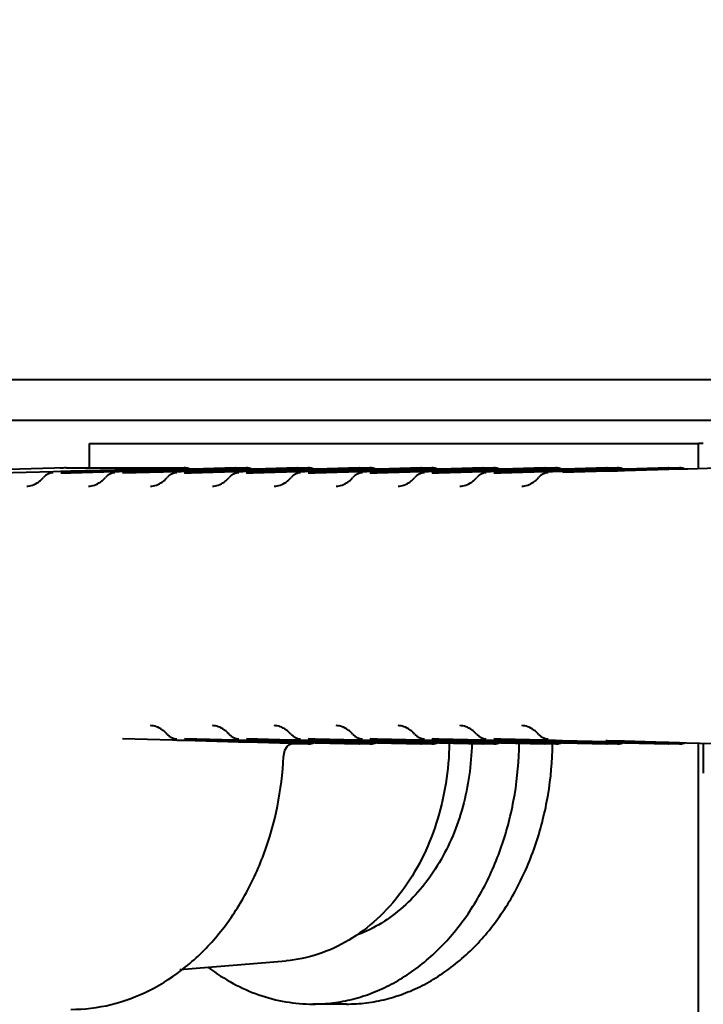
# Model space of a CAD drawing. Units: millimetres. Extents: x 35 to 3282, y -1902 to 394.
# Drawn here: x 795 to 821, y -1325 to -1288 of the extents above; entities that cross this region are included whole.
import ezdxf

# ---------------------------------------------------------------- set-up
doc = ezdxf.new("R2010")
doc.units = ezdxf.units.MM
doc.header["$LTSCALE"] = 16.335
doc.header["$PDSIZE"] = 0.01
doc.layers.get('0').update_dxf_attribs({"linetype": 'CONTINUOUS', "lineweight": 40})
doc.layers.get('Defpoints').update_dxf_attribs({"color": 27, "linetype": 'CONTINUOUS', "lineweight": 13})
doc.styles.get("Standard").update_dxf_attribs({"font": 'ISOCP.SHX', "bigfont": 'gbcbig.shx'})
doc.dimstyles.get("Standard").update_dxf_attribs({"dimtxt": 3, "dimasz": 3, "dimexe": 1.3, "dimexo": 0.5, "dimtad": 1, "dimdsep": 46, "dimtxsty": 'Standard', "dimcen": 0.09, "dimadec": 0, "dimazin": 0, "dimtol": 1, "dimtp": 0.01, "dimtm": 0.01, "dimtfac": 1, "dimtofl": 0, "dimtmove": 0, "dimatfit": 3, "dimfxl": 0, "dimtolj": 1, "dimarcsym": 0})

# ---------------------------------------------------------------- blocks, each defined once
blk = doc.blocks.new('*D16')
at = {"color": 0, "lineweight": -2}
for p, q in [((753.65, -724.054), (1118.569, -724.054)), ((1117.269, -1324.443), (1117.269, -739.054)), ((876.15, -1339.443), (1118.569, -1339.443))]:
    blk.add_line(p, q, dxfattribs=at)
at = {"color": 0}
for points in [[(1119.769, -739.054), (1114.769, -739.054), (1117.269, -724.054)], [(1114.769, -1324.443), (1119.769, -1324.443), (1117.269, -1339.443)]]:
    blk.add_solid(points, dxfattribs=at)
at = {"layer": 'Defpoints', "color": 0}
for p in [(753.15, -724.054), (1117.269, -724.054), (875.65, -1339.443)]:
    blk.add_point(p, dxfattribs=at)
at = {"color": 0, "insert": (1101.644, -1031.748), "char_height": 30, "attachment_point": 5, "rotation": 90}
blk.add_mtext('\\A1;615.5mm', dxfattribs=at)
blk = doc.blocks.new('*D20')
at = {"color": 0, "lineweight": -2}
for p, q in [((589.226, -1290.776), (589.226, -1401.115)), ((917.093, -1290.707), (917.093, -1401.115)), ((902.093, -1399.815), (604.226, -1399.815))]:
    blk.add_line(p, q, dxfattribs=at)
at = {"color": 0}
for points in [[(604.226, -1397.315), (604.226, -1402.315), (589.226, -1399.815)], [(902.093, -1402.315), (902.093, -1397.315), (917.093, -1399.815)]]:
    blk.add_solid(points, dxfattribs=at)
at = {"layer": 'Defpoints', "color": 0}
for p in [(589.226, -1290.276), (917.093, -1290.207), (589.226, -1399.815)]:
    blk.add_point(p, dxfattribs=at)
at = {"color": 0, "insert": (753.16, -1384.19), "char_height": 30, "attachment_point": 5}
blk.add_mtext('\\A1;328mm', dxfattribs=at)

msp = doc.modelspace()

# ---------------------------------------------------------------- linework, layer by layer
for p, q in [((784.431, -1303.443), (853.696, -1303.443)), ((797.995, -1304.329), (820.926, -1304.329)), ((797.995, -1305.243), (797.995, -1304.329)), ((821.11, -1304.329), (820.927, -1304.329)), ((820.927, -1305.277), (820.927, -1304.329)), ((797.106, -1305.245), (790.187, -1305.437)), ((797.106, -1305.245), (797.277, -1305.243)), ((797.283, -1305.243), (801.561, -1305.243)), ((798.954, -1305.314), (799.234, -1305.307)), ((799.234, -1305.307), (801.284, -1305.25)), ((801.277, -1305.305), (799.236, -1305.362)), ((801.285, -1305.304), (801.277, -1305.305)), ((801.284, -1305.25), (801.556, -1305.243)), ((801.557, -1305.297), (801.285, -1305.304)), ((801.41, -1305.311), (801.557, -1305.307)), ((801.565, -1305.297), (801.557, -1305.297)), ((801.557, -1305.307), (801.822, -1305.299)), ((801.822, -1305.289), (801.565, -1305.297)), ((801.822, -1305.299), (803.491, -1305.254)), ((801.88, -1305.288), (801.822, -1305.289)), ((803.49, -1305.243), (801.88, -1305.288)), ((803.491, -1305.254), (803.615, -1305.25)), ((803.608, -1305.305), (803.492, -1305.308)), ((803.496, -1305.243), (803.893, -1305.243)), ((803.617, -1305.304), (803.608, -1305.305)), ((803.615, -1305.25), (803.887, -1305.243)), ((803.889, -1305.297), (803.617, -1305.304)), ((803.741, -1305.311), (803.889, -1305.307)), ((803.897, -1305.297), (803.889, -1305.297)), ((803.889, -1305.307), (804.154, -1305.299)), ((804.153, -1305.289), (803.897, -1305.297)), ((804.212, -1305.288), (804.153, -1305.289)), ((804.154, -1305.299), (805.822, -1305.254)), ((805.822, -1305.243), (804.212, -1305.288)), ((805.822, -1305.254), (805.947, -1305.25)), ((805.94, -1305.305), (805.824, -1305.308)), ((805.827, -1305.243), (806.224, -1305.243)), ((805.948, -1305.304), (805.94, -1305.305)), ((805.947, -1305.25), (806.218, -1305.243)), ((806.22, -1305.297), (805.948, -1305.304)), ((806.072, -1305.311), (806.22, -1305.307)), ((806.228, -1305.297), (806.22, -1305.297)), ((806.22, -1305.307), (806.485, -1305.299)), ((806.485, -1305.289), (806.228, -1305.297)), ((806.485, -1305.299), (808.153, -1305.254)), ((806.544, -1305.288), (806.485, -1305.289)), ((808.153, -1305.243), (806.544, -1305.288)), ((808.153, -1305.254), (808.278, -1305.25)), ((808.271, -1305.305), (808.155, -1305.308)), ((808.159, -1305.243), (808.555, -1305.243)), ((808.28, -1305.304), (808.271, -1305.305)), ((808.278, -1305.25), (808.55, -1305.243)), ((808.551, -1305.297), (808.28, -1305.304)), ((808.404, -1305.311), (808.552, -1305.307)), ((808.56, -1305.297), (808.551, -1305.297)), ((808.552, -1305.307), (808.816, -1305.299)), ((808.816, -1305.289), (808.56, -1305.297)), ((808.816, -1305.299), (810.485, -1305.254)), ((808.875, -1305.288), (808.816, -1305.289)), ((810.485, -1305.243), (808.875, -1305.288)), ((810.485, -1305.254), (810.609, -1305.25)), ((810.602, -1305.305), (810.486, -1305.308)), ((810.49, -1305.243), (810.887, -1305.243)), ((810.611, -1305.304), (810.602, -1305.305)), ((810.609, -1305.25), (810.881, -1305.243)), ((810.883, -1305.297), (810.611, -1305.304)), ((810.735, -1305.311), (810.883, -1305.307)), ((810.891, -1305.297), (810.883, -1305.297)), ((810.883, -1305.307), (811.148, -1305.299)), ((811.148, -1305.289), (810.891, -1305.297)), ((811.148, -1305.299), (812.816, -1305.254)), ((811.206, -1305.288), (811.148, -1305.289)), ((812.816, -1305.243), (811.206, -1305.288)), ((812.816, -1305.254), (812.941, -1305.25)), ((812.934, -1305.305), (812.818, -1305.308)), ((812.822, -1305.243), (813.218, -1305.243)), ((812.942, -1305.304), (812.934, -1305.305)), ((812.941, -1305.25), (813.213, -1305.243)), ((813.214, -1305.297), (812.942, -1305.304)), ((813.067, -1305.311), (813.215, -1305.307)), ((813.223, -1305.297), (813.214, -1305.297)), ((813.215, -1305.307), (813.479, -1305.299)), ((813.479, -1305.289), (813.223, -1305.297)), ((813.479, -1305.299), (815.148, -1305.254)), ((813.538, -1305.288), (813.479, -1305.289)), ((815.147, -1305.243), (813.538, -1305.288)), ((815.148, -1305.254), (815.272, -1305.25)), ((815.265, -1305.305), (815.149, -1305.308)), ((815.153, -1305.243), (815.55, -1305.243)), ((815.274, -1305.304), (815.265, -1305.305)), ((815.272, -1305.25), (815.419, -1305.246)), ((815.421, -1305.3), (815.274, -1305.304)), ((815.419, -1305.246), (815.544, -1305.243)), ((815.546, -1305.297), (815.421, -1305.3)), ((815.421, -1305.31), (815.546, -1305.307)), ((815.81, -1305.289), (815.546, -1305.297)), ((815.546, -1305.307), (815.811, -1305.299)), ((815.869, -1305.288), (815.81, -1305.289)), ((815.811, -1305.299), (817.479, -1305.254)), ((817.479, -1305.243), (815.869, -1305.288)), ((817.479, -1305.254), (817.876, -1305.243)), ((817.877, -1305.297), (817.481, -1305.308)), ((817.484, -1305.243), (817.881, -1305.243)), ((817.73, -1305.311), (817.877, -1305.307)), ((818.142, -1305.289), (817.877, -1305.297)), ((817.877, -1305.307), (818.142, -1305.299)), ((818.142, -1305.299), (819.811, -1305.254)), ((818.201, -1305.288), (818.142, -1305.289)), ((819.81, -1305.243), (818.201, -1305.288)), ((819.811, -1305.254), (820.207, -1305.243)), ((820.209, -1305.297), (819.812, -1305.308)), ((819.816, -1305.243), (820.213, -1305.243)), ((820.473, -1305.289), (820.209, -1305.297)), ((820.532, -1305.288), (820.473, -1305.289)), ((822.142, -1305.243), (820.532, -1305.288)), ((794.575, -1305.435), (796.616, -1305.379)), ((796.616, -1305.379), (796.624, -1305.378)), ((796.624, -1305.378), (796.905, -1305.371)), ((796.905, -1305.371), (797.11, -1305.365)), ((797.111, -1305.421), (796.906, -1305.427)), ((796.906, -1305.435), (797.111, -1305.429)), ((797.11, -1305.365), (797.286, -1305.36)), ((797.282, -1305.416), (797.111, -1305.421)), ((797.111, -1305.429), (797.282, -1305.424)), ((798.947, -1305.37), (797.282, -1305.416)), ((797.282, -1305.424), (798.947, -1305.379)), ((797.286, -1305.36), (798.946, -1305.314)), ((798.946, -1305.314), (798.954, -1305.314)), ((798.956, -1305.37), (798.947, -1305.37)), ((798.947, -1305.379), (798.956, -1305.378)), ((799.236, -1305.362), (798.956, -1305.37)), ((798.956, -1305.378), (799.106, -1305.374)), ((799.106, -1305.374), (799.236, -1305.371)), ((799.236, -1305.371), (801.277, -1305.314)), ((801.279, -1305.37), (799.238, -1305.427)), ((799.238, -1305.435), (801.279, -1305.379)), ((801.277, -1305.314), (801.286, -1305.314)), ((801.287, -1305.37), (801.279, -1305.37)), ((801.279, -1305.379), (801.287, -1305.378)), ((801.286, -1305.314), (801.41, -1305.311)), ((801.559, -1305.362), (801.287, -1305.37)), ((801.287, -1305.378), (801.437, -1305.374)), ((801.437, -1305.374), (801.559, -1305.371)), ((801.567, -1305.362), (801.559, -1305.362)), ((801.559, -1305.371), (801.567, -1305.371)), ((801.825, -1305.42), (801.561, -1305.427)), ((801.824, -1305.355), (801.567, -1305.362)), ((801.567, -1305.371), (801.824, -1305.364)), ((801.569, -1305.435), (801.826, -1305.428)), ((803.492, -1305.308), (801.824, -1305.355)), ((801.824, -1305.364), (803.492, -1305.318)), ((803.494, -1305.373), (801.825, -1305.42)), ((801.826, -1305.428), (803.494, -1305.382)), ((803.492, -1305.318), (803.608, -1305.314)), ((803.61, -1305.37), (803.494, -1305.373)), ((803.494, -1305.382), (803.61, -1305.379)), ((803.608, -1305.314), (803.617, -1305.314)), ((803.618, -1305.37), (803.61, -1305.37)), ((803.61, -1305.379), (803.619, -1305.378)), ((803.617, -1305.314), (803.741, -1305.311)), ((803.89, -1305.362), (803.618, -1305.37)), ((803.619, -1305.378), (803.768, -1305.374)), ((803.768, -1305.374), (803.891, -1305.371)), ((803.899, -1305.362), (803.89, -1305.362)), ((803.891, -1305.371), (803.899, -1305.371)), ((804.157, -1305.42), (803.892, -1305.427)), ((804.155, -1305.355), (803.899, -1305.362)), ((803.899, -1305.371), (804.155, -1305.364)), ((803.901, -1305.435), (804.157, -1305.428)), ((805.824, -1305.308), (804.155, -1305.355)), ((804.155, -1305.364), (805.824, -1305.318)), ((805.825, -1305.373), (804.157, -1305.42)), ((804.157, -1305.428), (805.826, -1305.382)), ((805.824, -1305.318), (805.94, -1305.314)), ((805.941, -1305.37), (805.825, -1305.373)), ((805.826, -1305.382), (805.942, -1305.379)), ((805.94, -1305.314), (805.948, -1305.314)), ((805.95, -1305.37), (805.941, -1305.37)), ((805.942, -1305.379), (805.95, -1305.378)), ((805.948, -1305.314), (806.072, -1305.311)), ((806.222, -1305.362), (805.95, -1305.37)), ((805.95, -1305.378), (806.1, -1305.374)), ((806.1, -1305.374), (806.222, -1305.371)), ((806.23, -1305.362), (806.222, -1305.362)), ((806.222, -1305.371), (806.23, -1305.371)), ((806.488, -1305.42), (806.224, -1305.427)), ((806.487, -1305.355), (806.23, -1305.362)), ((806.23, -1305.371), (806.487, -1305.364)), ((806.232, -1305.435), (806.489, -1305.428)), ((808.155, -1305.308), (806.487, -1305.355)), ((806.487, -1305.364), (808.155, -1305.318)), ((808.157, -1305.373), (806.488, -1305.42)), ((806.489, -1305.428), (808.157, -1305.382)), ((808.155, -1305.318), (808.271, -1305.314)), ((808.273, -1305.37), (808.157, -1305.373)), ((808.157, -1305.382), (808.273, -1305.379)), ((808.271, -1305.314), (808.28, -1305.314)), ((808.281, -1305.37), (808.273, -1305.37)), ((808.273, -1305.379), (808.282, -1305.378)), ((808.28, -1305.314), (808.404, -1305.311)), ((808.553, -1305.362), (808.281, -1305.37)), ((808.282, -1305.378), (808.431, -1305.374)), ((808.431, -1305.374), (808.553, -1305.371)), ((808.562, -1305.362), (808.553, -1305.362)), ((808.553, -1305.371), (808.562, -1305.371)), ((808.82, -1305.42), (808.555, -1305.427)), ((808.818, -1305.355), (808.562, -1305.362)), ((808.562, -1305.371), (808.818, -1305.364)), ((808.564, -1305.435), (808.82, -1305.428)), ((810.486, -1305.308), (808.818, -1305.355)), ((808.818, -1305.364), (810.487, -1305.318)), ((810.488, -1305.373), (808.82, -1305.42)), ((808.82, -1305.428), (810.488, -1305.382)), ((810.487, -1305.318), (810.603, -1305.314)), ((810.604, -1305.37), (810.488, -1305.373)), ((810.488, -1305.382), (810.605, -1305.379)), ((810.603, -1305.314), (810.611, -1305.314)), ((810.613, -1305.37), (810.604, -1305.37)), ((810.605, -1305.379), (810.613, -1305.378)), ((810.611, -1305.314), (810.735, -1305.311)), ((810.885, -1305.362), (810.613, -1305.37)), ((810.613, -1305.378), (810.763, -1305.374)), ((810.763, -1305.374), (810.885, -1305.371)), ((810.893, -1305.362), (810.885, -1305.362)), ((810.885, -1305.371), (810.893, -1305.371)), ((811.151, -1305.42), (810.887, -1305.427)), ((811.149, -1305.355), (810.893, -1305.362)), ((810.893, -1305.371), (811.15, -1305.364)), ((810.895, -1305.435), (811.151, -1305.428)), ((812.818, -1305.308), (811.149, -1305.355)), ((811.15, -1305.364), (812.818, -1305.318)), ((812.82, -1305.373), (811.151, -1305.42)), ((811.151, -1305.428), (812.82, -1305.382)), ((812.818, -1305.318), (812.934, -1305.314)), ((812.936, -1305.37), (812.82, -1305.373)), ((812.82, -1305.382), (812.936, -1305.379)), ((812.934, -1305.314), (812.943, -1305.314)), ((812.944, -1305.37), (812.936, -1305.37)), ((812.936, -1305.379), (812.944, -1305.378)), ((812.943, -1305.314), (813.067, -1305.311)), ((813.216, -1305.362), (812.944, -1305.37)), ((812.944, -1305.378), (813.094, -1305.374)), ((813.094, -1305.374), (813.216, -1305.371)), ((813.224, -1305.362), (813.216, -1305.362)), ((813.216, -1305.371), (813.225, -1305.371)), ((813.483, -1305.42), (813.218, -1305.427)), ((813.481, -1305.355), (813.224, -1305.362)), ((813.225, -1305.371), (813.481, -1305.364)), ((813.226, -1305.435), (813.483, -1305.428)), ((815.149, -1305.308), (813.481, -1305.355)), ((813.481, -1305.364), (815.15, -1305.318)), ((815.151, -1305.373), (813.483, -1305.42)), ((813.483, -1305.428), (815.151, -1305.382)), ((815.15, -1305.318), (815.266, -1305.314)), ((815.267, -1305.37), (815.151, -1305.373)), ((815.151, -1305.382), (815.267, -1305.379)), ((815.266, -1305.314), (815.274, -1305.314)), ((815.276, -1305.37), (815.267, -1305.37)), ((815.267, -1305.379), (815.276, -1305.378)), ((815.274, -1305.314), (815.398, -1305.311)), ((815.422, -1305.365), (815.276, -1305.37)), ((815.276, -1305.378), (815.426, -1305.374)), ((815.398, -1305.311), (815.421, -1305.31)), ((815.548, -1305.362), (815.422, -1305.365)), ((815.426, -1305.374), (815.548, -1305.371)), ((815.812, -1305.355), (815.548, -1305.362)), ((815.548, -1305.371), (815.812, -1305.364)), ((817.481, -1305.308), (815.812, -1305.355)), ((815.812, -1305.364), (817.481, -1305.318)), ((817.483, -1305.373), (815.814, -1305.42)), ((817.481, -1305.318), (817.73, -1305.311)), ((817.879, -1305.362), (817.483, -1305.373)), ((818.144, -1305.355), (817.879, -1305.362)), ((819.812, -1305.308), (818.144, -1305.355)), ((801.119, -1315.504), (799.238, -1315.452)), ((801.279, -1315.508), (801.119, -1315.504)), ((801.287, -1315.508), (801.279, -1315.508)), ((801.567, -1315.516), (801.287, -1315.508)), ((803.608, -1315.572), (801.567, -1315.516)), ((803.451, -1315.504), (801.569, -1315.452)), ((801.569, -1315.46), (803.452, -1315.512)), ((803.61, -1315.508), (803.451, -1315.504)), ((803.452, -1315.512), (803.61, -1315.517)), ((803.617, -1315.572), (803.608, -1315.572)), ((803.619, -1315.508), (803.61, -1315.508)), ((803.61, -1315.517), (803.618, -1315.517)), ((803.897, -1315.58), (803.617, -1315.572)), ((803.618, -1315.517), (803.899, -1315.525)), ((803.899, -1315.516), (803.619, -1315.508)), ((805.581, -1315.626), (803.897, -1315.58)), ((805.577, -1315.562), (803.899, -1315.516)), ((803.899, -1315.525), (805.577, -1315.572)), ((803.9, -1315.46), (805.579, -1315.507)), ((805.579, -1315.498), (803.901, -1315.452)), ((805.94, -1315.572), (805.577, -1315.562)), ((805.577, -1315.572), (805.718, -1315.576)), ((805.782, -1315.504), (805.579, -1315.498)), ((805.579, -1315.507), (805.784, -1315.512)), ((805.947, -1315.636), (805.581, -1315.626)), ((806.224, -1315.644), (805.581, -1315.644)), ((805.718, -1315.576), (805.94, -1315.582)), ((805.942, -1315.508), (805.782, -1315.504)), ((805.784, -1315.512), (805.941, -1315.517)), ((805.948, -1315.572), (805.94, -1315.572)), ((805.94, -1315.582), (805.948, -1315.582)), ((805.941, -1315.517), (805.95, -1315.517)), ((805.95, -1315.508), (805.942, -1315.508)), ((806.218, -1315.644), (805.947, -1315.636)), ((806.22, -1315.58), (805.948, -1315.572)), ((805.948, -1315.582), (806.22, -1315.59)), ((806.222, -1315.516), (805.95, -1315.508)), ((805.95, -1315.517), (806.222, -1315.525)), ((806.229, -1315.58), (806.22, -1315.58)), ((806.22, -1315.59), (806.485, -1315.597)), ((806.23, -1315.516), (806.222, -1315.516)), ((806.222, -1315.525), (806.23, -1315.525)), ((806.224, -1315.459), (806.232, -1315.46)), ((806.485, -1315.587), (806.229, -1315.58)), ((806.487, -1315.523), (806.23, -1315.516)), ((806.23, -1315.525), (806.487, -1315.532)), ((806.489, -1315.459), (806.232, -1315.452)), ((806.232, -1315.46), (806.488, -1315.467)), ((808.153, -1315.633), (806.485, -1315.587)), ((806.485, -1315.597), (808.153, -1315.644)), ((808.155, -1315.569), (806.487, -1315.523)), ((806.487, -1315.532), (808.049, -1315.576)), ((806.488, -1315.467), (808.115, -1315.512)), ((808.114, -1315.504), (806.489, -1315.459)), ((808.049, -1315.576), (808.155, -1315.579)), ((808.157, -1315.505), (808.114, -1315.504)), ((808.115, -1315.512), (808.157, -1315.514)), ((808.278, -1315.636), (808.153, -1315.633)), ((808.271, -1315.572), (808.155, -1315.569)), ((808.155, -1315.579), (808.271, -1315.582)), ((808.273, -1315.508), (808.157, -1315.505)), ((808.157, -1315.514), (808.273, -1315.517)), ((808.555, -1315.644), (808.159, -1315.644)), ((808.28, -1315.572), (808.271, -1315.572)), ((808.271, -1315.582), (808.28, -1315.582)), ((808.282, -1315.508), (808.273, -1315.508)), ((808.273, -1315.517), (808.281, -1315.517)), ((808.55, -1315.644), (808.278, -1315.636)), ((808.552, -1315.58), (808.28, -1315.572)), ((808.28, -1315.582), (808.551, -1315.59)), ((808.281, -1315.517), (808.553, -1315.525)), ((808.553, -1315.516), (808.282, -1315.508)), ((808.551, -1315.59), (808.816, -1315.597)), ((808.56, -1315.58), (808.552, -1315.58)), ((808.562, -1315.516), (808.553, -1315.516)), ((808.553, -1315.525), (808.562, -1315.525)), ((808.555, -1315.459), (808.563, -1315.46)), ((808.816, -1315.587), (808.56, -1315.58)), ((808.818, -1315.523), (808.562, -1315.516)), ((808.562, -1315.525), (808.818, -1315.532)), ((808.563, -1315.46), (808.82, -1315.467)), ((808.82, -1315.459), (808.564, -1315.452)), ((810.485, -1315.633), (808.816, -1315.587)), ((808.816, -1315.597), (810.485, -1315.644)), ((810.487, -1315.569), (808.818, -1315.523)), ((808.818, -1315.532), (810.381, -1315.576)), ((810.445, -1315.504), (808.82, -1315.459)), ((808.82, -1315.467), (810.446, -1315.512)), ((810.381, -1315.576), (810.486, -1315.579)), ((810.488, -1315.505), (810.445, -1315.504)), ((810.446, -1315.512), (810.488, -1315.514)), ((810.609, -1315.636), (810.485, -1315.633)), ((810.486, -1315.579), (810.602, -1315.582)), ((810.603, -1315.572), (810.487, -1315.569)), ((810.605, -1315.508), (810.488, -1315.505)), ((810.488, -1315.514), (810.604, -1315.517)), ((810.887, -1315.644), (810.49, -1315.644)), ((810.602, -1315.582), (810.611, -1315.582)), ((810.611, -1315.572), (810.603, -1315.572)), ((810.604, -1315.517), (810.613, -1315.517)), ((810.613, -1315.508), (810.605, -1315.508)), ((810.881, -1315.644), (810.609, -1315.636)), ((810.883, -1315.58), (810.611, -1315.572)), ((810.611, -1315.582), (810.883, -1315.59)), ((810.885, -1315.516), (810.613, -1315.508)), ((810.613, -1315.517), (810.885, -1315.525)), ((810.891, -1315.58), (810.883, -1315.58)), ((810.883, -1315.59), (811.148, -1315.597)), ((810.893, -1315.516), (810.885, -1315.516)), ((810.885, -1315.525), (810.893, -1315.525)), ((810.887, -1315.459), (810.895, -1315.46)), ((811.148, -1315.587), (810.891, -1315.58)), ((811.15, -1315.523), (810.893, -1315.516)), ((810.893, -1315.525), (811.149, -1315.532)), ((811.151, -1315.459), (810.895, -1315.452)), ((810.895, -1315.46), (811.151, -1315.467)), ((812.816, -1315.633), (811.148, -1315.587)), ((811.148, -1315.597), (812.816, -1315.644)), ((811.149, -1315.532), (812.712, -1315.576)), ((812.818, -1315.569), (811.15, -1315.523)), ((812.776, -1315.504), (811.151, -1315.459)), ((811.151, -1315.467), (812.778, -1315.512)), ((812.712, -1315.576), (812.818, -1315.579)), ((812.82, -1315.505), (812.776, -1315.504)), ((812.778, -1315.512), (812.82, -1315.514)), ((812.941, -1315.636), (812.816, -1315.633)), ((812.934, -1315.572), (812.818, -1315.569)), ((812.818, -1315.579), (812.934, -1315.582)), ((812.936, -1315.508), (812.82, -1315.505)), ((812.82, -1315.514), (812.936, -1315.517)), ((813.218, -1315.644), (812.822, -1315.644)), ((812.943, -1315.572), (812.934, -1315.572)), ((812.934, -1315.582), (812.942, -1315.582)), ((812.944, -1315.508), (812.936, -1315.508)), ((812.936, -1315.517), (812.944, -1315.517)), ((813.213, -1315.644), (812.941, -1315.636)), ((812.942, -1315.582), (813.214, -1315.59)), ((813.215, -1315.58), (812.943, -1315.572)), ((813.216, -1315.516), (812.944, -1315.508)), ((812.944, -1315.517), (813.216, -1315.525)), ((813.214, -1315.59), (813.479, -1315.597)), ((813.223, -1315.58), (813.215, -1315.58)), ((813.225, -1315.516), (813.216, -1315.516)), ((813.216, -1315.525), (813.224, -1315.525)), ((813.218, -1315.459), (813.226, -1315.46)), ((813.479, -1315.587), (813.223, -1315.58)), ((813.224, -1315.525), (813.481, -1315.532)), ((813.481, -1315.523), (813.225, -1315.516)), ((813.483, -1315.459), (813.226, -1315.452)), ((813.226, -1315.46), (813.483, -1315.467)), ((815.148, -1315.633), (813.479, -1315.587)), ((813.479, -1315.597), (815.147, -1315.644)), ((815.15, -1315.569), (813.481, -1315.523)), ((813.481, -1315.532), (815.044, -1315.576)), ((815.108, -1315.504), (813.483, -1315.459)), ((813.483, -1315.467), (815.109, -1315.512)), ((815.044, -1315.576), (815.149, -1315.579)), ((815.151, -1315.505), (815.108, -1315.504)), ((815.109, -1315.512), (815.151, -1315.514)), ((815.272, -1315.636), (815.148, -1315.633)), ((815.149, -1315.579), (815.265, -1315.582)), ((815.266, -1315.572), (815.15, -1315.569)), ((815.267, -1315.508), (815.151, -1315.505)), ((815.151, -1315.514), (815.267, -1315.517)), ((815.55, -1315.644), (815.153, -1315.644)), ((815.265, -1315.582), (815.274, -1315.582)), ((815.274, -1315.572), (815.266, -1315.572)), ((815.276, -1315.508), (815.267, -1315.508)), ((815.267, -1315.517), (815.276, -1315.517)), ((815.419, -1315.64), (815.272, -1315.636)), ((815.421, -1315.576), (815.274, -1315.572)), ((815.274, -1315.582), (815.421, -1315.586)), ((815.423, -1315.512), (815.276, -1315.508)), ((815.276, -1315.517), (815.422, -1315.521)), ((815.544, -1315.644), (815.419, -1315.64)), ((815.546, -1315.58), (815.421, -1315.576)), ((815.421, -1315.586), (815.546, -1315.59)), ((815.422, -1315.521), (815.548, -1315.525)), ((815.548, -1315.516), (815.423, -1315.512)), ((815.811, -1315.587), (815.546, -1315.58)), ((815.546, -1315.59), (815.81, -1315.597)), ((815.812, -1315.523), (815.548, -1315.516)), ((815.548, -1315.525), (815.812, -1315.532)), ((815.81, -1315.597), (817.479, -1315.644)), ((817.479, -1315.633), (815.811, -1315.587)), ((817.481, -1315.569), (815.812, -1315.523)), ((815.812, -1315.532), (817.375, -1315.576)), ((817.375, -1315.576), (817.481, -1315.579)), ((817.441, -1315.512), (817.483, -1315.514)), ((817.876, -1315.644), (817.479, -1315.633)), ((817.877, -1315.58), (817.481, -1315.569)), ((817.481, -1315.579), (817.877, -1315.59)), ((817.483, -1315.514), (817.879, -1315.525)), ((817.881, -1315.644), (817.484, -1315.644)), ((818.142, -1315.587), (817.877, -1315.58)), ((817.877, -1315.59), (818.142, -1315.597)), ((817.879, -1315.525), (818.144, -1315.532)), ((819.811, -1315.633), (818.142, -1315.587)), ((818.142, -1315.597), (819.81, -1315.644)), ((818.144, -1315.532), (819.706, -1315.576)), ((819.706, -1315.576), (819.812, -1315.579)), ((820.207, -1315.644), (819.811, -1315.633)), ((819.812, -1315.579), (820.209, -1315.59)), ((820.213, -1315.644), (819.816, -1315.644)), ((820.209, -1315.59), (820.473, -1315.597)), ((820.473, -1315.597), (822.142, -1315.644)), ((820.927, -1326.329), (820.927, -1315.61)), ((805.307, -1316.07), (805.351, -1315.88)), ((805.304, -1316.127), (805.305, -1316.104)), ((805.305, -1316.104), (805.307, -1316.07)), ((801.392, -1324.146), (805.392, -1323.812)), ((807.666, -1325.443), (806.408, -1325.443))]:
    msp.add_line(p, q)
msp.add_lwpolyline([(805.351, -1315.88), (805.432, -1315.736), (805.519, -1315.661), (805.581, -1315.644)])
for centre, radius, start, end in [((797.278, -1311.402), 6.159, 91.5993, 93.692), ((801.561, -1305.747), 0.504, 72.1273, 89.9257), ((801.562, -1305.741), 0.498, 65.984, 72.0829), ((803.496, -1305.743), 0.5, 90.0045, 91.6026), ((803.892, -1305.747), 0.504, 72.1273, 89.9257), ((803.893, -1305.741), 0.498, 65.984, 72.0829), ((805.827, -1305.743), 0.5, 90.0045, 91.6026), ((806.223, -1305.747), 0.504, 72.1273, 89.9257), ((806.225, -1305.741), 0.498, 65.984, 72.0829), ((808.159, -1305.743), 0.5, 90.0045, 91.6026), ((808.555, -1305.747), 0.504, 72.1273, 89.9257), ((808.556, -1305.741), 0.498, 65.984, 72.0829), ((810.49, -1305.743), 0.5, 90.0045, 91.6026), ((810.886, -1305.747), 0.504, 72.1273, 89.9257), ((810.888, -1305.741), 0.498, 65.984, 72.0829), ((812.822, -1305.743), 0.5, 90.0045, 91.6026), ((813.218, -1305.747), 0.504, 72.1273, 89.9257), ((813.219, -1305.741), 0.498, 65.984, 72.0829), ((815.153, -1305.743), 0.5, 90.0045, 91.6026), ((815.549, -1305.747), 0.504, 72.1273, 89.9257), ((815.551, -1305.741), 0.498, 65.984, 72.0829), ((817.484, -1305.743), 0.5, 90.0045, 91.6026), ((817.881, -1305.747), 0.504, 72.1273, 89.9257), ((817.882, -1305.741), 0.498, 65.984, 72.0829), ((819.816, -1305.743), 0.5, 90.0045, 91.6026), ((820.212, -1305.747), 0.504, 72.1273, 89.9257), ((820.213, -1305.741), 0.498, 65.984, 72.0829), ((796.631, -1305.934), 0.5, 91.5951, 138.7456), ((798.963, -1305.934), 0.5, 91.5951, 138.7456), ((801.294, -1305.934), 0.5, 91.5951, 138.7456), ((803.626, -1305.934), 0.5, 91.5951, 138.7456), ((805.957, -1305.934), 0.5, 91.5951, 138.7456), ((808.289, -1305.934), 0.5, 91.5951, 138.7456), ((810.62, -1305.934), 0.5, 91.5951, 138.7456), ((812.951, -1305.934), 0.5, 91.5951, 138.7456), ((815.283, -1305.934), 0.5, 91.5951, 138.7456), ((795.465, -1304.937), 1.034, 305.736, 309.7769), ((797.796, -1304.937), 1.034, 305.736, 309.7769), ((800.127, -1304.937), 1.034, 305.736, 309.7769), ((802.459, -1304.937), 1.034, 305.736, 309.7769), ((804.79, -1304.937), 1.034, 305.736, 309.7769), ((807.122, -1304.937), 1.034, 305.736, 309.7769), ((809.453, -1304.937), 1.034, 305.736, 309.7769), ((811.785, -1304.937), 1.034, 305.736, 309.7769), ((814.116, -1304.937), 1.034, 305.736, 309.7769), ((800.127, -1315.95), 1.034, 50.2231, 54.2649), ((801.294, -1314.952), 0.5, 221.2516, 268.4049), ((802.459, -1315.95), 1.034, 50.2231, 54.2649), ((803.626, -1314.952), 0.5, 221.2516, 268.4049), ((804.79, -1315.95), 1.034, 50.2231, 54.2649), ((805.957, -1314.952), 0.5, 221.2516, 268.4049), ((807.122, -1315.95), 1.034, 50.2231, 54.2649), ((808.289, -1314.952), 0.5, 221.2516, 268.4049), ((809.453, -1315.95), 1.034, 50.2231, 54.2649), ((810.62, -1314.952), 0.5, 221.2516, 268.4049), ((811.785, -1315.95), 1.034, 50.2231, 54.2649), ((812.951, -1314.952), 0.5, 221.2516, 268.4049), ((814.116, -1315.95), 1.034, 50.2231, 54.2649), ((815.283, -1314.952), 0.5, 221.2516, 268.4049), ((806.223, -1315.14), 0.504, 270.0743, 287.8727), ((806.225, -1315.146), 0.498, 287.9171, 294.0158), ((808.159, -1315.144), 0.5, 268.3974, 269.9954), ((808.555, -1315.14), 0.504, 270.0743, 287.8727), ((808.556, -1315.146), 0.498, 287.9171, 294.0158), ((810.49, -1315.144), 0.5, 268.3974, 269.9954), ((810.886, -1315.14), 0.504, 270.0743, 287.8727), ((810.888, -1315.146), 0.498, 287.9171, 294.0158), ((812.822, -1315.144), 0.5, 268.3974, 269.9954), ((813.218, -1315.14), 0.504, 270.0743, 287.8727), ((813.219, -1315.146), 0.498, 287.9171, 294.0158), ((815.153, -1315.144), 0.5, 268.3974, 269.9954), ((815.549, -1315.14), 0.504, 270.0743, 287.8727), ((815.551, -1315.146), 0.498, 287.9171, 294.0158), ((817.484, -1315.144), 0.5, 268.3974, 269.9954), ((817.881, -1315.14), 0.504, 270.0743, 287.8727), ((817.882, -1315.146), 0.498, 287.9171, 294.0158), ((819.816, -1315.144), 0.5, 268.3974, 269.9954), ((820.212, -1315.14), 0.504, 270.0743, 287.8727), ((820.213, -1315.146), 0.498, 287.9171, 294.0158)]:
    msp.add_arc(centre, radius, start, end)
for points, knots in [([(753.145, -1301.909), (778.312, -1301.909), (816.062, -1301.912), (866.395, -1301.916), (891.562, -1301.923), (904.145, -1301.923)], [0, 0, 0, 0, 0.5, 0.75, 1, 1, 1, 1]), ([(796.126, -1305.731), (796.137, -1305.722), (796.183, -1305.682), (796.226, -1305.639), (796.256, -1305.605)], [0, 0, 0, 0, 0.242418, 1, 1, 1, 1]), ([(798.458, -1305.731), (798.469, -1305.722), (798.515, -1305.682), (798.557, -1305.639), (798.587, -1305.605)], [0, 0, 0, 0, 0.242418, 1, 1, 1, 1]), ([(800.789, -1305.731), (800.8, -1305.722), (800.846, -1305.682), (800.888, -1305.639), (800.919, -1305.605)], [0, 0, 0, 0, 0.242418, 1, 1, 1, 1]), ([(803.12, -1305.731), (803.132, -1305.722), (803.177, -1305.682), (803.22, -1305.639), (803.25, -1305.605)], [0, 0, 0, 0, 0.242418, 1, 1, 1, 1]), ([(805.452, -1305.731), (805.463, -1305.722), (805.509, -1305.682), (805.551, -1305.639), (805.582, -1305.605)], [0, 0, 0, 0, 0.242418, 1, 1, 1, 1]), ([(807.783, -1305.731), (807.795, -1305.722), (807.84, -1305.682), (807.883, -1305.639), (807.913, -1305.605)], [0, 0, 0, 0, 0.242418, 1, 1, 1, 1]), ([(810.115, -1305.731), (810.126, -1305.722), (810.172, -1305.682), (810.214, -1305.639), (810.244, -1305.605)], [0, 0, 0, 0, 0.242418, 1, 1, 1, 1]), ([(812.446, -1305.731), (812.457, -1305.722), (812.503, -1305.682), (812.546, -1305.639), (812.576, -1305.605)], [0, 0, 0, 0, 0.242418, 1, 1, 1, 1]), ([(814.778, -1305.731), (814.789, -1305.722), (814.835, -1305.682), (814.877, -1305.639), (814.907, -1305.605)], [0, 0, 0, 0, 0.242418, 1, 1, 1, 1]), ([(795.625, -1305.934), (795.701, -1305.932), (795.859, -1305.902), (796.001, -1305.825), (796.068, -1305.776)], [0, 0, 0, 0, 0.47383, 1, 1, 1, 1]), ([(797.957, -1305.934), (798.032, -1305.932), (798.191, -1305.902), (798.332, -1305.825), (798.4, -1305.776)], [0, 0, 0, 0, 0.47383, 1, 1, 1, 1]), ([(800.288, -1305.934), (800.363, -1305.932), (800.522, -1305.902), (800.664, -1305.825), (800.731, -1305.776)], [0, 0, 0, 0, 0.47383, 1, 1, 1, 1]), ([(802.62, -1305.934), (802.695, -1305.932), (802.853, -1305.902), (802.995, -1305.825), (803.063, -1305.776)], [0, 0, 0, 0, 0.47383, 1, 1, 1, 1]), ([(804.951, -1305.934), (805.026, -1305.932), (805.185, -1305.902), (805.326, -1305.825), (805.394, -1305.776)], [0, 0, 0, 0, 0.47383, 1, 1, 1, 1]), ([(807.283, -1305.934), (807.358, -1305.932), (807.516, -1305.902), (807.658, -1305.825), (807.726, -1305.776)], [0, 0, 0, 0, 0.47383, 1, 1, 1, 1]), ([(809.614, -1305.934), (809.689, -1305.932), (809.848, -1305.902), (809.989, -1305.825), (810.057, -1305.776)], [0, 0, 0, 0, 0.47383, 1, 1, 1, 1]), ([(811.945, -1305.934), (812.021, -1305.932), (812.179, -1305.902), (812.321, -1305.825), (812.389, -1305.776)], [0, 0, 0, 0, 0.47383, 1, 1, 1, 1]), ([(814.277, -1305.934), (814.352, -1305.932), (814.511, -1305.902), (814.652, -1305.825), (814.72, -1305.776)], [0, 0, 0, 0, 0.47383, 1, 1, 1, 1]), ([(800.731, -1315.111), (800.664, -1315.062), (800.522, -1314.985), (800.363, -1314.954), (800.288, -1314.952)], [0, 0, 0, 0, 0.526169, 1, 1, 1, 1]), ([(800.919, -1315.282), (800.908, -1315.27), (800.868, -1315.225), (800.823, -1315.184), (800.789, -1315.155)], [0, 0, 0, 0, 0.257734, 1, 1, 1, 1]), ([(803.063, -1315.111), (802.995, -1315.062), (802.853, -1314.985), (802.695, -1314.954), (802.62, -1314.952)], [0, 0, 0, 0, 0.526169, 1, 1, 1, 1]), ([(803.25, -1315.282), (803.24, -1315.27), (803.199, -1315.225), (803.155, -1315.184), (803.12, -1315.155)], [0, 0, 0, 0, 0.257734, 1, 1, 1, 1]), ([(805.394, -1315.111), (805.326, -1315.062), (805.185, -1314.985), (805.026, -1314.954), (804.951, -1314.952)], [0, 0, 0, 0, 0.526169, 1, 1, 1, 1]), ([(805.582, -1315.282), (805.571, -1315.27), (805.53, -1315.225), (805.486, -1315.184), (805.452, -1315.155)], [0, 0, 0, 0, 0.257734, 1, 1, 1, 1]), ([(807.726, -1315.111), (807.658, -1315.062), (807.516, -1314.985), (807.358, -1314.954), (807.283, -1314.952)], [0, 0, 0, 0, 0.526169, 1, 1, 1, 1]), ([(807.913, -1315.282), (807.903, -1315.27), (807.862, -1315.225), (807.818, -1315.184), (807.783, -1315.155)], [0, 0, 0, 0, 0.257734, 1, 1, 1, 1]), ([(810.057, -1315.111), (809.989, -1315.062), (809.848, -1314.985), (809.689, -1314.954), (809.614, -1314.952)], [0, 0, 0, 0, 0.526169, 1, 1, 1, 1]), ([(810.244, -1315.282), (810.234, -1315.27), (810.193, -1315.225), (810.149, -1315.184), (810.115, -1315.155)], [0, 0, 0, 0, 0.257734, 1, 1, 1, 1]), ([(812.389, -1315.111), (812.321, -1315.062), (812.179, -1314.985), (812.021, -1314.954), (811.945, -1314.952)], [0, 0, 0, 0, 0.526169, 1, 1, 1, 1]), ([(812.576, -1315.282), (812.566, -1315.27), (812.525, -1315.225), (812.481, -1315.184), (812.446, -1315.155)], [0, 0, 0, 0, 0.257734, 1, 1, 1, 1]), ([(814.72, -1315.111), (814.652, -1315.062), (814.511, -1314.985), (814.352, -1314.954), (814.277, -1314.952)], [0, 0, 0, 0, 0.526169, 1, 1, 1, 1]), ([(814.907, -1315.282), (814.897, -1315.27), (814.856, -1315.225), (814.812, -1315.184), (814.778, -1315.155)], [0, 0, 0, 0, 0.257734, 1, 1, 1, 1]), ([(811.543, -1315.608), (811.528, -1316.628), (811.214, -1318.625), (810.109, -1320.862), (808.86, -1322.263), (807.799, -1323.066), (806.632, -1323.607), (805.804, -1323.777), (805.392, -1323.812)], [0, 0, 0, 0, 0.273993, 0.534276, 0.657336, 0.77529, 0.889014, 1, 1, 1, 1]), ([(806.408, -1325.443), (806.659, -1325.443), (807.165, -1325.412), (807.914, -1325.27), (808.649, -1325.035), (809.362, -1324.709), (810.047, -1324.297), (810.925, -1323.628), (811.916, -1322.587), (812.711, -1321.353), (813.231, -1320.262), (813.675, -1319.091), (814.056, -1317.541), (814.169, -1316.261), (814.178, -1315.617)], [0, 0, 0, 0, 0.05459, 0.109514, 0.165085, 0.221586, 0.279247, 0.338247, 0.460516, 0.588781, 0.655048, 0.722509, 0.860135, 1, 1, 1, 1]), ([(807.666, -1325.443), (807.918, -1325.443), (808.422, -1325.412), (809.17, -1325.27), (809.904, -1325.036), (810.617, -1324.712), (811.301, -1324.3), (812.177, -1323.633), (813.167, -1322.596), (813.963, -1321.365), (814.484, -1320.277), (814.928, -1319.109), (815.311, -1317.562), (815.427, -1316.284), (815.436, -1315.641)], [0, 0, 0, 0, 0.0546, 0.109533, 0.165112, 0.221618, 0.279281, 0.33828, 0.46054, 0.588789, 0.655047, 0.722502, 0.860122, 1, 1, 1, 1]), ([(812.39, -1315.632), (812.382, -1316.034), (812.318, -1316.834), (812.078, -1318.002), (811.699, -1319.108), (811.189, -1320.126), (810.562, -1321.029), (809.832, -1321.797), (809.015, -1322.41), (808.416, -1322.708), (808.112, -1322.825)], [0, 0, 0, 0, 0.136344, 0.271172, 0.40328, 0.531668, 0.655629, 0.774837, 0.889419, 1, 1, 1, 1]), ([(821.108, -1315.615), (821.108, -1315.71), (821.109, -1316.089), (821.11, -1316.467), (821.11, -1316.749)], [0, 0, 0, 0, 0.25263, 1, 1, 1, 1]), ([(797.283, -1325.644), (797.792, -1325.644), (798.825, -1325.518), (800.302, -1324.966), (801.661, -1324.075), (802.854, -1322.886), (803.846, -1321.442), (804.87, -1319.227), (805.238, -1317.374), (805.304, -1316.127)], [0, 0, 0, 0, 0.111885, 0.225804, 0.343425, 0.465859, 0.593471, 0.725887, 1, 1, 1, 1]), ([(802.48, -1324.072), (802.771, -1324.292), (803.378, -1324.684), (804.357, -1325.119), (805.372, -1325.384), (806.064, -1325.443), (806.408, -1325.443)], [0, 0, 0, 0, 0.25866, 0.510154, 0.756446, 1, 1, 1, 1])]:
    msp.add_open_spline(points, degree=3, knots=knots)

# ---------------------------------------------------------------- dimensions: what is measured, and where the dimension line sits
at = {"color": 6}
dim = msp.add_linear_dim(base=(1117.269, -724.054), p1=(875.65, -1339.443), p2=(753.15, -724.054), angle=90, text='615.5mm', dimstyle='Standard', override={"dimtxt": 30, "dimasz": 15, "dimtxsty": 'Standard', "dimtol": 0}, dxfattribs=at)
dim.commit()
dim.dimension.update_dxf_attribs({"geometry": '*D16', "text_midpoint": (1117.269, -1031.748), "dimtype": 160})
dim = msp.add_linear_dim(base=(589.226, -1399.815), p1=(917.093, -1290.207), p2=(589.226, -1290.276), text='328mm', dimstyle='Standard', override={"dimtxt": 30, "dimasz": 15, "dimtxsty": 'Standard', "dimtol": 0}, dxfattribs=at)
dim.commit()
dim.dimension.update_dxf_attribs({"geometry": '*D20', "text_midpoint": (753.16, -1399.815), "dimtype": 160})

doc.saveas('drawing.dxf')
